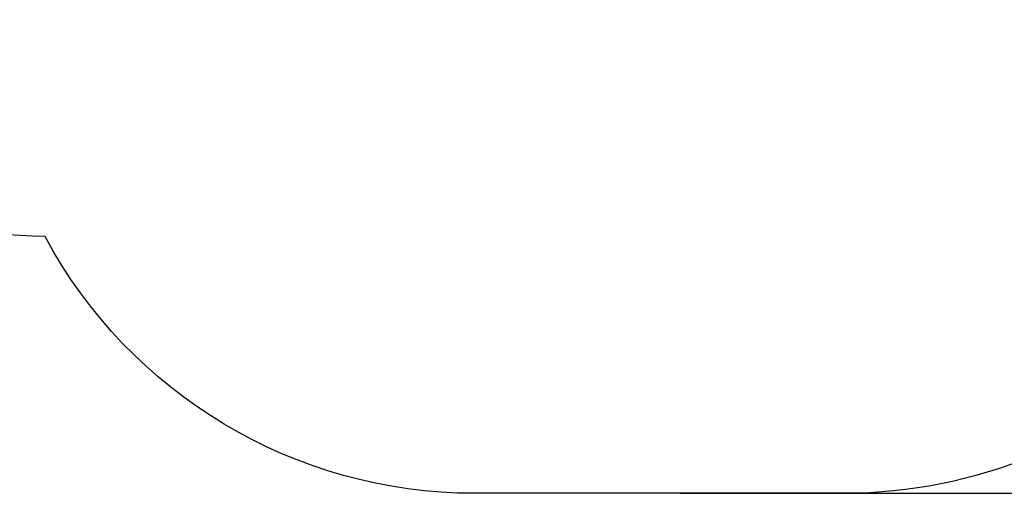
# Model space of a CAD drawing. Units: inches. Extents: x -466 to 462, y -267 to 525.
# Drawn here: x -145 to 159, y -267 to -121 of the extents above; entities that cross this region are included whole.
import ezdxf

# ---------------------------------------------------------------- set-up
doc = ezdxf.new("R2010")
doc.units = ezdxf.units.IN
doc.header["$MEASUREMENT"] = 0
doc.dimstyles.get("Standard").update_dxf_attribs({"dimtxt": 0.18, "dimasz": 0.18, "dimexe": 0.18, "dimexo": 0.0625, "dimgap": 0.09, "dimtad": 0, "dimtih": 1, "dimtoh": 1, "dimdec": 4, "dimzin": 0, "dimdsep": 46, "dimtxsty": 'Standard', "dimcen": 0.09, "dimadec": 0, "dimazin": 0, "dimtfac": 1, "dimtdec": 4, "dimtofl": 0, "dimtmove": 0, "dimatfit": 3, "dimfxl": 1, "dimtolj": 1, "dimtzin": 0, "dimarcsym": 0})

# ---------------------------------------------------------------- blocks, each defined once
blk = doc.blocks.new('*D7')
at = {"color": 0, "lineweight": -2}
for p, q in [((-72.32, 267.21), (459.46, 267.21)), ((441.46, 249.21), (441.46, 18)), ((441.46, -249.21), (441.46, -18)), ((58.87, -267.21), (459.46, -267.21))]:
    blk.add_line(p, q, dxfattribs=at)
at = {"color": 0}
for points in [[(444.46, 249.21), (438.46, 249.21), (441.46, 267.21)], [(438.46, -249.21), (444.46, -249.21), (441.46, -267.21)]]:
    blk.add_solid(points, dxfattribs=at)
at = {"layer": 'Defpoints', "color": 0}
for p in [(-78.57, 267.21), (52.62, -267.21), (441.46, -267.21)]:
    blk.add_point(p, dxfattribs=at)
at = {"color": 0, "insert": (441.46, 0), "char_height": 18, "attachment_point": 5}
blk.add_mtext('\\A1;534', dxfattribs=at)

msp = doc.modelspace()

# ---------------------------------------------------------------- linework, layer by layer
msp.add_lwpolyline([(110.36, 188.01, -0.413056), (259.76, 38.01), (259.76, -117.21, -0.414214), (109.76, -267.21), (-4.52, -267.21, -0.276499), (-136.75, -188.04, -0.411294), (-285.25, -38.05), (-285.25, 117.21, -0.414214), (-135.25, 267.21), (-21.88, 267.21, -0.276552), (110.36, 188.02)], format="xyb", close=True)

# ---------------------------------------------------------------- dimensions: what is measured, and where the dimension line sits
dim = msp.add_linear_dim(base=(441.46, -267.21), p1=(-78.57, 267.21), p2=(52.62, -267.21), angle=90, dimstyle='Standard', override={"dimscale": 100, "dimdec": 0, "dimlfac": 1})
dim.commit()
dim.dimension.update_dxf_attribs({"geometry": '*D7', "text_midpoint": (441.46, 0)})

doc.saveas('drawing.dxf')
